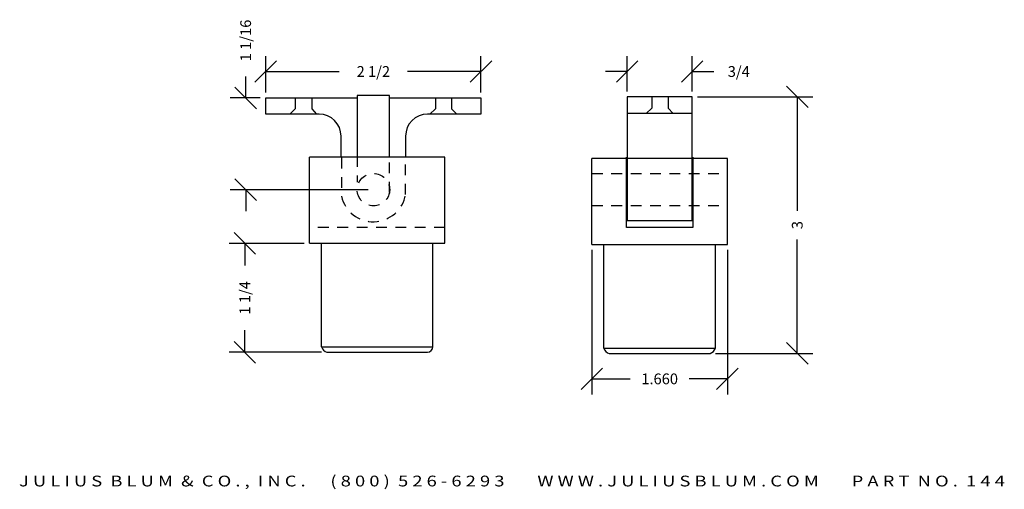
# Model space of a CAD drawing. Extents: x 5 to 16.4, y 1.9 to 7.3.
import ezdxf
from ezdxf.enums import TextEntityAlignment as Align

# ---------------------------------------------------------------- set-up
doc = ezdxf.new("R2010")
doc.units = 0
doc.header["$MEASUREMENT"] = 0
doc.linetypes.add('HIDDEN2', pattern=[0.1875, 0.125, -0.0625])
doc.layers.get('0').update_dxf_attribs({"linetype": 'CONTINUOUS'})
doc.layers.get('DEFPOINTS').update_dxf_attribs({"linetype": 'CONTINUOUS'})
for name, color, linetype in [('ADP1DETAIL', 7, 'CONTINUOUS'), ('ADP2DETAIL', 5, 'CONTINUOUS'), ('ADPDIM', 3, 'CONTINUOUS')]:
    doc.layers.add(name, color=color, linetype=linetype)
doc.styles.add('ARIAL_WIDE', font='ARIAL.TTF', dxfattribs={"width": 1.25})
doc.dimstyles.get("Standard").update_dxf_attribs({"dimtxt": 0.18, "dimasz": 0.18, "dimexe": 0.18, "dimexo": 0.0625, "dimgap": 0.09, "dimtad": 0, "dimtih": 1, "dimtoh": 1, "dimdec": 4, "dimzin": 0, "dimdsep": 46, "dimtxsty": 'Standard', "dimcen": 0.09, "dimadec": 0, "dimazin": 0, "dimtfac": 1, "dimtdec": 4, "dimtofl": 0, "dimtmove": 0, "dimatfit": 3, "dimfxl": 0, "dimtolj": 1, "dimtzin": 0, "dimarcsym": 0})

# ---------------------------------------------------------------- blocks, each defined once
blk = doc.blocks.new('*D3')
at = {"color": 0, "linetype": 'ByBlock'}
for p, q in [((14.17, 6.327), (13.92, 6.577)), ((12.887, 6.452), (14.225, 6.452)), ((14.045, 6.452), (14.045, 5.13)), ((14.045, 3.474), (14.045, 4.796)), ((14.17, 3.349), (13.92, 3.599)), ((13.094, 3.474), (14.225, 3.474))]:
    blk.add_line(p, q, dxfattribs=at)
at = {"layer": 'DEFPOINTS', "color": 0, "linetype": 'ByBlock'}
for p in [(12.825, 6.452), (13.032, 3.474), (14.045, 3.474)]:
    blk.add_point(p, dxfattribs=at)
at = {"color": 0, "linetype": 'ByBlock'}
blk.add_text('3', height=0.125, rotation=90, dxfattribs=at).set_placement((14.045, 4.963), align=Align.MIDDLE_CENTER)
blk = doc.blocks.new('*D0')
at = {"color": 0, "linetype": 'ByBlock'}
for p, q in [((7.639, 6.439), (7.639, 6.689)), ((7.764, 6.314), (7.514, 6.564)), ((7.809, 6.439), (7.459, 6.439)), ((7.764, 5.249), (7.514, 5.499)), ((9.061, 5.374), (7.459, 5.374)), ((7.639, 5.374), (7.639, 5.124))]:
    blk.add_line(p, q, dxfattribs=at)
at = {"layer": 'DEFPOINTS', "color": 0, "linetype": 'ByBlock'}
for p in [(7.639, 6.439), (7.872, 6.439), (9.123, 5.374)]:
    blk.add_point(p, dxfattribs=at)
at = {"color": 0, "linetype": 'ByBlock'}
blk.add_text('1 1/16', height=0.125, rotation=90, dxfattribs=at).set_placement((7.639, 7.106), align=Align.MIDDLE_CENTER)
blk = doc.blocks.new('*D5')
at = {"color": 0, "linetype": 'ByBlock'}
for p, q in [((11.66, 4.676), (11.66, 2.998)), ((13.234, 4.676), (13.234, 2.998)), ((11.535, 3.053), (11.785, 3.303)), ((13.109, 3.053), (13.359, 3.303)), ((11.66, 3.178), (12.103, 3.178)), ((13.234, 3.178), (12.791, 3.178))]:
    blk.add_line(p, q, dxfattribs=at)
at = {"layer": 'DEFPOINTS', "color": 0, "linetype": 'ByBlock'}
for p in [(11.66, 4.739), (13.234, 4.739), (13.234, 3.178)]:
    blk.add_point(p, dxfattribs=at)
at = {"color": 0, "linetype": 'ByBlock'}
blk.add_text('1.660', height=0.125, dxfattribs=at).set_placement((12.447, 3.178), align=Align.MIDDLE_CENTER)
blk = doc.blocks.new('*D4')
at = {"color": 0, "linetype": 'ByBlock'}
for p, q in [((7.754, 4.626), (7.504, 4.876)), ((8.318, 4.751), (7.449, 4.751)), ((7.629, 4.751), (7.629, 4.494)), ((7.629, 3.486), (7.629, 3.744)), ((7.754, 3.361), (7.504, 3.611)), ((8.52, 3.486), (7.449, 3.486))]:
    blk.add_line(p, q, dxfattribs=at)
at = {"layer": 'DEFPOINTS', "color": 0, "linetype": 'ByBlock'}
for p in [(8.38, 4.751), (7.629, 3.486), (8.582, 3.486)]:
    blk.add_point(p, dxfattribs=at)
at = {"color": 0, "linetype": 'ByBlock'}
blk.add_text('1 1/4', height=0.125, rotation=90, dxfattribs=at).set_placement((7.629, 4.119), align=Align.MIDDLE_CENTER)
blk = doc.blocks.new('*D1')
at = {"color": 0, "linetype": 'ByBlock'}
for p, q in [((11.944, 6.621), (12.194, 6.871)), ((12.069, 6.515), (12.069, 6.926)), ((12.7, 6.621), (12.95, 6.871)), ((12.825, 6.515), (12.825, 6.926)), ((12.069, 6.746), (11.819, 6.746)), ((12.825, 6.746), (13.075, 6.746))]:
    blk.add_line(p, q, dxfattribs=at)
at = {"layer": 'DEFPOINTS', "color": 0, "linetype": 'ByBlock'}
for p in [(12.825, 6.746), (12.069, 6.452), (12.825, 6.452)]:
    blk.add_point(p, dxfattribs=at)
at = {"color": 0, "linetype": 'ByBlock'}
blk.add_text('3/4', height=0.125, dxfattribs=at).set_placement((13.366, 6.746), align=Align.MIDDLE_CENTER)
blk = doc.blocks.new('*D2')
at = {"color": 0, "linetype": 'ByBlock'}
for p, q in [((7.747, 6.621), (7.997, 6.871)), ((7.872, 6.501), (7.872, 6.926)), ((10.247, 6.621), (10.497, 6.871)), ((10.372, 6.501), (10.372, 6.926)), ((7.872, 6.746), (8.726, 6.746)), ((10.372, 6.746), (9.517, 6.746))]:
    blk.add_line(p, q, dxfattribs=at)
at = {"layer": 'DEFPOINTS', "color": 0, "linetype": 'ByBlock'}
for p in [(10.372, 6.746), (7.872, 6.439), (10.372, 6.439)]:
    blk.add_point(p, dxfattribs=at)
at = {"color": 0, "linetype": 'ByBlock'}
blk.add_text('2 1/2', height=0.125, dxfattribs=at).set_placement((9.122, 6.746), align=Align.MIDDLE_CENTER)

msp = doc.modelspace()

# ---------------------------------------------------------------- linework, layer by layer
at = {"layer": 'ADP1DETAIL', "color": 7}
for p, q in [((7.87158, 6.43893), (8.93441, 6.43893)), ((7.87158, 6.25176), (7.87158, 6.43893)), ((8.93441, 6.46567), (8.93441, 5.7638)), ((9.30875, 6.46567), (8.93441, 6.46567)), ((8.93441, 6.43893), (8.93441, 5.7638)), ((9.30875, 5.75043), (9.30875, 6.46567)), ((9.30875, 5.75043), (9.30875, 6.43893)), ((9.30875, 6.43893), (10.37158, 6.43893)), ((10.37158, 6.43893), (10.37158, 6.25176)), ((12.06944, 6.4523), (12.06944, 5.01513)), ((12.82479, 6.4523), (12.06944, 6.4523)), ((12.06944, 6.4523), (12.06944, 6.4523)), ((12.82479, 5.01513), (12.82479, 6.4523)), ((8.49075, 6.25176), (7.87158, 6.25176)), ((10.37158, 6.25176), (9.75241, 6.25176)), ((12.82479, 6.25845), (12.08281, 6.25845)), ((8.74725, 5.75043), (8.74725, 5.99527)), ((9.49591, 5.99527), (9.49591, 5.75711)), ((9.95336, 5.75043), (8.38003, 5.75043)), ((8.38003, 4.75143), (8.38003, 5.75043)), ((9.60955, 5.75043), (9.60955, 5.75043)), ((9.95336, 4.75143), (9.95336, 5.75043)), ((13.23378, 5.73792), (11.66045, 5.73792)), ((11.66045, 4.73892), (11.66045, 5.73792)), ((12.06276, 4.93492), (12.06276, 5.75043)), ((12.83147, 5.75043), (12.83147, 4.93492)), ((12.83147, 5.75043), (12.83147, 5.75043)), ((13.23378, 4.73892), (13.23378, 5.73792)), ((12.83147, 4.93492), (12.06276, 4.93492)), ((12.06944, 5.01513), (12.82479, 5.01513)), ((8.38003, 4.75143), (9.95336, 4.75143)), ((8.52003, 3.54825), (8.52003, 4.75143)), ((9.81336, 3.54825), (9.81336, 4.75143)), ((11.66045, 4.73892), (13.23378, 4.73892)), ((11.80045, 3.53574), (11.80045, 4.73892)), ((12.8181, 4.73892), (13.15265, 4.73892)), ((13.09378, 3.53574), (13.09378, 4.73892)), ((8.52003, 3.54825), (9.81336, 3.54825)), ((8.58203, 3.48625), (9.75136, 3.48625)), ((11.80045, 3.53574), (13.09378, 3.53574)), ((11.86245, 3.47374), (13.03178, 3.47374))]:
    msp.add_line(p, q, dxfattribs=at)
for centre, start, end in [((8.49075, 5.99527), 0, 90), ((9.75241, 5.99527), 90, 180)]:
    msp.add_arc(centre, 0.2565, start, end, dxfattribs=at)
at = {"layer": 'ADP1DETAIL'}
for centre, radius, start, end in [((8.62013, 3.58635), 0.10711, 200.838545, 249.161455), ((9.74691, 3.5527), 0.0666, 273.832756, 356.167244), ((11.87211, 3.54541), 0.07231, 187.67831, 262.32169), ((13.00555, 3.56197), 0.09204, 286.555369, 343.444631)]:
    msp.add_arc(centre, radius, start, end, dxfattribs=at)
at = {"layer": 'ADP2DETAIL', "linetype": 'HIDDEN2'}
for p, q in [((8.21249, 6.43224), (8.21249, 6.31192)), ((8.40634, 6.43224), (8.40634, 6.31192)), ((9.84351, 6.43224), (9.84351, 6.31192)), ((10.03067, 6.43224), (10.03067, 6.31192)), ((12.35687, 6.44561), (12.35687, 6.31861)), ((12.54404, 6.44561), (12.54404, 6.31861)), ((8.21249, 6.31192), (8.15233, 6.25176)), ((8.40634, 6.31192), (8.45982, 6.25176)), ((9.84351, 6.31192), (9.77666, 6.25176)), ((10.03067, 6.31192), (10.09083, 6.25176)), ((12.35687, 6.31861), (12.29003, 6.25845)), ((12.54404, 6.31861), (12.6042, 6.25845)), ((8.93441, 5.7638), (8.93441, 5.46299)), ((9.30875, 5.33964), (9.30875, 5.75043)), ((11.66045, 5.56326), (13.23378, 5.56326)), ((11.66045, 5.18893), (13.23378, 5.18893)), ((9.95336, 4.93492), (8.38003, 4.93492))]:
    msp.add_line(p, q, dxfattribs=at)
msp.add_lwpolyline([(8.75111, 5.74613), (8.75111, 5.29778, 0.82145974), (9.49561, 5.31816), (9.49561, 5.74613)], format="xyb", dxfattribs=at)
msp.add_circle((9.12336, 5.37421), 0.18858, dxfattribs=at)

# ---------------------------------------------------------------- texts
at = {"layer": 'ADPDIM', "style": 'ARIAL_WIDE', "width": 1.25}
msp.add_text('J U L I U S  B L U M  &  C O . ,  I N C .      ( 8 0 0 )  5 2 6 - 6 2 9 3        W W W . J U L I U S B L U M . C O M        P A R T  N O .  1 4 4', height=0.125, dxfattribs=at).set_placement((10.73167, 2.05438), align=Align.TOP_CENTER)

# ---------------------------------------------------------------- dimensions: what is measured, and where the dimension line sits
at = {"layer": 'ADPDIM'}
for base, p1, p2, picture, middle in [((7.6392, 6.43893), (9.12336, 5.37421), (7.87158, 6.43893), '*D0', (7.6392, 7.1056)), ((14.04495, 3.47374), (12.82479, 6.4523), (13.03178, 3.47374), '*D3', (14.04495, 4.96302)), ((7.62931, 3.48625), (8.38003, 4.75143), (8.58203, 3.48625), '*D4', (7.62931, 4.11884))]:
    dim = msp.add_linear_dim(base=base, p1=p1, p2=p2, angle=90, dimstyle='Standard', dxfattribs=at)
    dim.commit()
    dim.dimension.update_dxf_attribs({"geometry": picture, "text_midpoint": middle})
for base, p1, p2, picture, middle in [((10.37158, 6.74612), (7.87158, 6.43893), (10.37158, 6.43893), '*D2', (9.12158, 6.74612)), ((12.824789, 6.746125), (12.069441, 6.452298), (12.824789, 6.452298), '*D1', (13.366455, 6.746125))]:
    dim = msp.add_linear_dim(base=base, p1=p1, p2=p2, dimstyle='Standard', dxfattribs=at)
    dim.commit()
    dim.dimension.update_dxf_attribs({"geometry": picture, "text_midpoint": middle})
dim = msp.add_linear_dim(base=(13.23378, 3.17793), p1=(11.66045, 4.73892), p2=(13.23378, 4.73892), text='1.660', dimstyle='Standard', dxfattribs=at)
dim.commit()
dim.dimension.update_dxf_attribs({"geometry": '*D5', "text_midpoint": (12.44711, 3.17793)})

doc.saveas('drawing.dxf')
